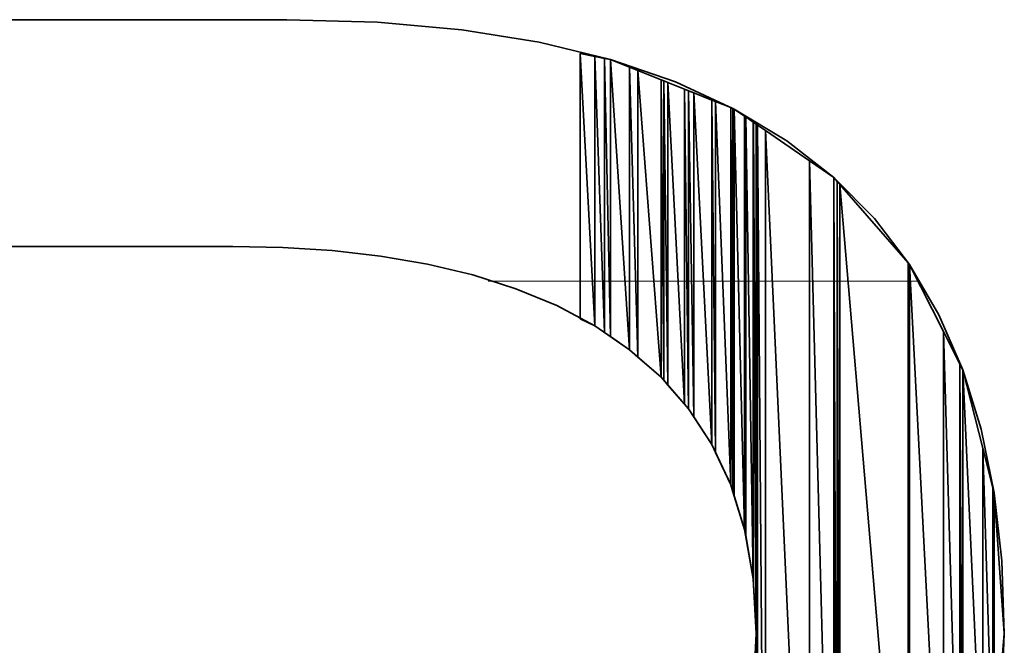
# Model space of a CAD drawing. Units: millimetres. Extents: x 59 to 11996, y 24 to 8424.
# Drawn here: x 8891 to 8899, y 389 to 394 of the extents above; entities that cross this region are included whole.
import ezdxf

# ---------------------------------------------------------------- set-up
doc = ezdxf.new("R2010")
doc.units = ezdxf.units.MM
doc.header["$MEASUREMENT"] = 0
doc.layers.add('(1) Shape lines', color=7, linetype='Continuous', lineweight=35)
doc.layers.add('(9) Sheet', color=7, linetype='Continuous', lineweight=35)

# ---------------------------------------------------------------- blocks, each defined once
blk = doc.blocks.new('HATCH_1779_b62cec08-22b4-456a-93a2-82bbf977522a')
at = {"layer": '(1) Shape lines', "color": 0, "lineweight": 9}
blk.add_line((8895.0995, 392), (8894.8903, 392), dxfattribs=at)
blk = doc.blocks.new('HATCH_1780_1a25128d-647d-4094-b8f8-9eeeb06ad6f7')
at = {"layer": '(1) Shape lines', "color": 0, "lineweight": 9}
blk.add_line((8895.1124, 392), (8895.0995, 392), dxfattribs=at)
blk = doc.blocks.new('HATCH_1789_38e26ecb-61b9-4b33-bf47-f8e96fa28169')
at = {"layer": '(1) Shape lines', "color": 0, "lineweight": 9}
blk.add_line((8895.182, 392), (8895.1124, 392), dxfattribs=at)
blk = doc.blocks.new('HATCH_1790_eb4615eb-c9f2-4f05-b747-c39a52a734db')
at = {"layer": '(1) Shape lines', "color": 0, "lineweight": 9}
blk.add_line((8895.1855, 392), (8895.182, 392), dxfattribs=at)
blk = doc.blocks.new('HATCH_1799_8f745e73-37a2-4a7d-a72c-95570e6c9a8f')
at = {"layer": '(1) Shape lines', "color": 0, "lineweight": 9}
blk.add_line((8895.2026, 392), (8895.1855, 392), dxfattribs=at)
blk = doc.blocks.new('HATCH_1800_90694b5d-d034-49dd-9444-0a365fb79f59')
at = {"layer": '(1) Shape lines', "color": 0, "lineweight": 9}
blk.add_line((8895.2035, 392), (8895.2026, 392), dxfattribs=at)
blk = doc.blocks.new('HATCH_1809_d5f9bc5e-c1f9-48a6-b525-0c07eed776c3')
at = {"layer": '(1) Shape lines', "color": 0, "lineweight": 9}
blk.add_line((8895.4421, 392), (8895.2035, 392), dxfattribs=at)
blk = doc.blocks.new('HATCH_1810_080f81cc-cef3-48c8-ac35-436c60235828')
at = {"layer": '(1) Shape lines', "color": 0, "lineweight": 9}
blk.add_line((8895.4709, 392), (8895.4421, 392), dxfattribs=at)
blk = doc.blocks.new('HATCH_1819_b32ffdf2-cf46-4fff-ad51-ef2d134c273a')
at = {"layer": '(1) Shape lines', "color": 0, "lineweight": 9}
blk.add_line((8895.5201, 392), (8895.4709, 392), dxfattribs=at)
blk = doc.blocks.new('HATCH_1820_0437b8be-1a31-4d33-97a7-b018358aae4c')
at = {"layer": '(1) Shape lines', "color": 0, "lineweight": 9}
blk.add_line((8895.5269, 392), (8895.5201, 392), dxfattribs=at)
blk = doc.blocks.new('HATCH_1829_bf99dca7-7a04-49d8-ab21-99545f2a0d58')
at = {"layer": '(1) Shape lines', "color": 0, "lineweight": 9}
blk.add_line((8895.614, 392), (8895.5269, 392), dxfattribs=at)
blk = doc.blocks.new('HATCH_1830_ffd8a635-ec47-4d04-989a-4dcc8b6030cc')
at = {"layer": '(1) Shape lines', "color": 0, "lineweight": 9}
blk.add_line((8895.6283, 392), (8895.614, 392), dxfattribs=at)
blk = doc.blocks.new('HATCH_1839_884919b9-13a3-4f00-8429-48d6f7499c7a')
at = {"layer": '(1) Shape lines', "color": 0, "lineweight": 9}
blk.add_line((8895.7273, 392), (8895.6283, 392), dxfattribs=at)
blk = doc.blocks.new('HATCH_1840_451766f3-889f-4bfc-ac73-d4fd4c06a472')
at = {"layer": '(1) Shape lines', "color": 0, "lineweight": 9}
blk.add_line((8895.7468, 392), (8895.7273, 392), dxfattribs=at)
blk = doc.blocks.new('HATCH_1849_e874c554-8d01-4837-9826-9b05668a7a8a')
at = {"layer": '(1) Shape lines', "color": 0, "lineweight": 9}
blk.add_line((8895.8101, 392), (8895.7468, 392), dxfattribs=at)
blk = doc.blocks.new('HATCH_1850_89efe931-d294-4ab7-bf4b-4395fc188a06')
at = {"layer": '(1) Shape lines', "color": 0, "lineweight": 9}
blk.add_line((8895.8245, 392), (8895.8101, 392), dxfattribs=at)
blk = doc.blocks.new('HATCH_1859_1bd3c9d0-8622-4382-9f4a-b1fdf607ea18')
at = {"layer": '(1) Shape lines', "color": 0, "lineweight": 9}
blk.add_line((8895.8642, 392), (8895.8245, 392), dxfattribs=at)
blk = doc.blocks.new('HATCH_1860_6e758539-0db0-4cbb-8a44-d745f66eb991')
at = {"layer": '(1) Shape lines', "color": 0, "lineweight": 9}
blk.add_line((8895.8741, 392), (8895.8642, 392), dxfattribs=at)
blk = doc.blocks.new('HATCH_1869_4c56fad3-19c5-49da-849d-963ffe99950a')
at = {"layer": '(1) Shape lines', "color": 0, "lineweight": 9}
blk.add_line((8895.9912, 392), (8895.8741, 392), dxfattribs=at)
blk = doc.blocks.new('HATCH_1870_3a66ed7a-5cd1-4a0a-a5ec-f9e5d1529ad2')
at = {"layer": '(1) Shape lines', "color": 0, "lineweight": 9}
blk.add_line((8896.0276, 392), (8895.9912, 392), dxfattribs=at)
blk = doc.blocks.new('HATCH_1879_c85e5c18-dac0-4196-91f7-1a5d72041ae5')
at = {"layer": '(1) Shape lines', "color": 0, "lineweight": 9}
blk.add_line((8896.077, 392), (8896.0276, 392), dxfattribs=at)
blk = doc.blocks.new('HATCH_1880_09508920-71eb-4943-9a1d-06be4c458f05')
at = {"layer": '(1) Shape lines', "color": 0, "lineweight": 9}
blk.add_line((8896.0946, 392), (8896.077, 392), dxfattribs=at)
blk = doc.blocks.new('HATCH_1889_33bf5807-f806-4cc3-867d-f80677c14962')
at = {"layer": '(1) Shape lines', "color": 0, "lineweight": 9}
blk.add_line((8896.222, 392), (8896.0946, 392), dxfattribs=at)
blk = doc.blocks.new('HATCH_1890_07c8a347-2889-4b39-ad20-d1a6e69d8689')
at = {"layer": '(1) Shape lines', "color": 0, "lineweight": 9}
blk.add_line((8896.2803, 392), (8896.222, 392), dxfattribs=at)
blk = doc.blocks.new('HATCH_1899_1301e7f0-7170-4edb-8457-ce47de9bb5db')
at = {"layer": '(1) Shape lines', "color": 0, "lineweight": 9}
blk.add_line((8896.2944, 392), (8896.2803, 392), dxfattribs=at)
blk = doc.blocks.new('HATCH_1900_cf9cb4f0-3513-442d-b28d-231732dc5649')
at = {"layer": '(1) Shape lines', "color": 0, "lineweight": 9}
blk.add_line((8896.3014, 392), (8896.2944, 392), dxfattribs=at)
blk = doc.blocks.new('HATCH_1909_a4a5ce0a-d1c8-44b5-b1e4-91889bcc398d')
at = {"layer": '(1) Shape lines', "color": 0, "lineweight": 9}
blk.add_line((8896.3235, 392), (8896.3014, 392), dxfattribs=at)
blk = doc.blocks.new('HATCH_1910_d7d115ff-30ee-489e-b4f4-2f00493de40e')
at = {"layer": '(1) Shape lines', "color": 0, "lineweight": 9}
blk.add_line((8896.335, 392), (8896.3235, 392), dxfattribs=at)
blk = doc.blocks.new('HATCH_1919_5f2e4ef8-8b3b-4e18-9158-08e8f232d9ac')
at = {"layer": '(1) Shape lines', "color": 0, "lineweight": 9}
blk.add_line((8896.4173, 392), (8896.335, 392), dxfattribs=at)
blk = doc.blocks.new('HATCH_1920_79943003-19af-424a-9089-36b5ec841f74')
at = {"layer": '(1) Shape lines', "color": 0, "lineweight": 9}
blk.add_line((8896.4683, 392), (8896.4173, 392), dxfattribs=at)
blk = doc.blocks.new('HATCH_1929_37dc044c-2f6d-4d69-9873-1f1f99371438')
at = {"layer": '(1) Shape lines', "color": 0, "lineweight": 9}
blk.add_line((8896.4886, 392), (8896.4683, 392), dxfattribs=at)
blk = doc.blocks.new('HATCH_1930_23a3a327-4082-4cd5-b709-df264d975ad7')
at = {"layer": '(1) Shape lines', "color": 0, "lineweight": 9}
blk.add_line((8896.5021, 392), (8896.4886, 392), dxfattribs=at)
blk = doc.blocks.new('HATCH_1939_a7d8eb4c-d68b-434d-9336-0da8c3056a67')
at = {"layer": '(1) Shape lines', "color": 0, "lineweight": 9}
blk.add_line((8896.5265, 392), (8896.5021, 392), dxfattribs=at)
blk = doc.blocks.new('HATCH_1940_aa36837b-271c-4c40-894d-4ed81e04a8c5')
at = {"layer": '(1) Shape lines', "color": 0, "lineweight": 9}
blk.add_line((8896.5439, 392), (8896.5265, 392), dxfattribs=at)
blk = doc.blocks.new('HATCH_1949_c45c1973-e48a-41b7-835a-db8935ae5143')
at = {"layer": '(1) Shape lines', "color": 0, "lineweight": 9}
blk.add_line((8896.622, 392), (8896.5439, 392), dxfattribs=at)
blk = doc.blocks.new('HATCH_1950_21662c8a-7719-4cdd-b188-01ccc712ad33')
at = {"layer": '(1) Shape lines', "color": 0, "lineweight": 9}
blk.add_line((8896.69, 392), (8896.622, 392), dxfattribs=at)
blk = doc.blocks.new('HATCH_1959_6dadebde-336e-45af-b344-49c921af92d1')
at = {"layer": '(1) Shape lines', "color": 0, "lineweight": 9}
blk.add_line((8896.705, 392), (8896.69, 392), dxfattribs=at)
blk = doc.blocks.new('HATCH_1960_0a7649f6-ef5a-4085-9e76-e2fc83fafd17')
at = {"layer": '(1) Shape lines', "color": 0, "lineweight": 9}
blk.add_line((8896.7192, 392), (8896.705, 392), dxfattribs=at)
blk = doc.blocks.new('HATCH_1969_37bf12a8-e77e-4bf2-b806-10845f6f83b2')
at = {"layer": '(1) Shape lines', "color": 0, "lineweight": 9}
blk.add_line((8896.7763, 392), (8896.7192, 392), dxfattribs=at)
blk = doc.blocks.new('HATCH_1970_1840a22c-f120-4db0-a1dc-cc89b8577315')
at = {"layer": '(1) Shape lines', "color": 0, "lineweight": 9}
blk.add_line((8896.8412, 392), (8896.7763, 392), dxfattribs=at)
blk = doc.blocks.new('HATCH_1979_931714fa-ebec-487b-bfea-6fb994611e43')
at = {"layer": '(1) Shape lines', "color": 0, "lineweight": 9}
blk.add_line((8896.8492, 392), (8896.8412, 392), dxfattribs=at)
blk = doc.blocks.new('HATCH_1980_ba9afc61-8c3b-4055-aa78-a7ccdfcf692a')
at = {"layer": '(1) Shape lines', "color": 0, "lineweight": 9}
blk.add_line((8896.8589, 392), (8896.8492, 392), dxfattribs=at)
blk = doc.blocks.new('HATCH_1989_aeff9303-0fec-494a-a994-8049bf46b62e')
at = {"layer": '(1) Shape lines', "color": 0, "lineweight": 9}
blk.add_line((8896.8637, 392), (8896.8589, 392), dxfattribs=at)
blk = doc.blocks.new('HATCH_1990_1cd89d73-9b0c-491e-b8aa-cedd2faa3df6')
at = {"layer": '(1) Shape lines', "color": 0, "lineweight": 9}
blk.add_line((8896.8697, 392), (8896.8637, 392), dxfattribs=at)
blk = doc.blocks.new('HATCH_1999_6be31d5a-84ea-4bca-b019-9031560ddfa7')
at = {"layer": '(1) Shape lines', "color": 0, "lineweight": 9}
blk.add_line((8896.9036, 392), (8896.8697, 392), dxfattribs=at)
blk = doc.blocks.new('HATCH_2000_1e06fd65-b6c4-4615-af94-4616150a6bad')
at = {"layer": '(1) Shape lines', "color": 0, "lineweight": 9}
blk.add_line((8896.9527, 392), (8896.9036, 392), dxfattribs=at)
blk = doc.blocks.new('HATCH_2009_1c86b62a-e9f5-495a-bbee-991023d380f8')
at = {"layer": '(1) Shape lines', "color": 0, "lineweight": 9}
blk.add_line((8896.9561, 392), (8896.9527, 392), dxfattribs=at)
blk = doc.blocks.new('HATCH_2010_b9cb29c3-72df-448b-9a2c-cd20acf5d8ac')
at = {"layer": '(1) Shape lines', "color": 0, "lineweight": 9}
blk.add_line((8896.9612, 392), (8896.9561, 392), dxfattribs=at)
blk = doc.blocks.new('HATCH_2019_204d2cc9-0a17-49d0-8213-bf18de642c27')
at = {"layer": '(1) Shape lines', "color": 0, "lineweight": 9}
blk.add_line((8896.9827, 392), (8896.9612, 392), dxfattribs=at)
blk = doc.blocks.new('HATCH_2020_6f7a961a-1116-4628-bbed-fd4ea02eafe3')
at = {"layer": '(1) Shape lines', "color": 0, "lineweight": 9}
blk.add_line((8897.0217, 392), (8896.9827, 392), dxfattribs=at)
blk = doc.blocks.new('HATCH_2029_3e664058-2c02-4718-aef2-421a3814c386')
at = {"layer": '(1) Shape lines', "color": 0, "lineweight": 9}
blk.add_line((8897.0225, 392), (8897.0217, 392), dxfattribs=at)
blk = doc.blocks.new('HATCH_2030_8a19c863-8e26-4f47-8cb9-3eb6c7714590')
at = {"layer": '(1) Shape lines', "color": 0, "lineweight": 9}
blk.add_line((8897.024, 392), (8897.0225, 392), dxfattribs=at)
blk = doc.blocks.new('HATCH_2039_85428fc7-756f-4fa0-9206-d1626195c4f4')
at = {"layer": '(1) Shape lines', "color": 0, "lineweight": 9}
blk.add_line((8897.0307, 392), (8897.024, 392), dxfattribs=at)
blk = doc.blocks.new('HATCH_2040_2304e7ce-95ef-4867-8b62-163a249e637c')
at = {"layer": '(1) Shape lines', "color": 0, "lineweight": 9}
blk.add_line((8897.0454, 392), (8897.0307, 392), dxfattribs=at)
blk = doc.blocks.new('HATCH_2047_b6620009-3839-4b0e-84a4-57ade3d47d55')
at = {"layer": '(1) Shape lines', "color": 0, "lineweight": 9}
blk.add_line((8897.0473, 392), (8897.0454, 392), dxfattribs=at)
blk = doc.blocks.new('HATCH_2048_14871d37-93f5-463d-8e7a-d98e23d5bff9')
at = {"layer": '(1) Shape lines', "color": 0, "lineweight": 9}
blk.add_line((8897.0576, 392), (8897.0473, 392), dxfattribs=at)
blk = doc.blocks.new('HATCH_2055_20cc6de7-5564-40e8-b2c7-6ecaf9ec3aaa')
at = {"layer": '(1) Shape lines', "color": 0, "lineweight": 9}
blk.add_line((8897.0674, 392), (8897.0576, 392), dxfattribs=at)
blk = doc.blocks.new('HATCH_2056_3a5919f1-a471-48e5-a300-cbba24ecc5b8')
at = {"layer": '(1) Shape lines', "color": 0, "lineweight": 9}
blk.add_line((8897.1213, 392), (8897.0674, 392), dxfattribs=at)
blk = doc.blocks.new('HATCH_2063_df136bc6-03bb-47f5-9759-3de38530bbfe')
at = {"layer": '(1) Shape lines', "color": 0, "lineweight": 9}
blk.add_line((8897.1763, 392), (8897.1213, 392), dxfattribs=at)
blk = doc.blocks.new('HATCH_2064_0d54256e-0f65-4f21-8302-79808cebf194')
at = {"layer": '(1) Shape lines', "color": 0, "lineweight": 9}
blk.add_line((8897.4747, 392), (8897.1763, 392), dxfattribs=at)
blk = doc.blocks.new('HATCH_2071_73544637-3145-48d6-9aef-845097147308')
at = {"layer": '(1) Shape lines', "color": 0, "lineweight": 9}
blk.add_line((8897.5002, 392), (8897.4747, 392), dxfattribs=at)
blk = doc.blocks.new('HATCH_2072_1975d890-791e-46b0-9f65-3a3559479df9')
at = {"layer": '(1) Shape lines', "color": 0, "lineweight": 9}
blk.add_line((8897.6694, 392), (8897.5002, 392), dxfattribs=at)
blk = doc.blocks.new('HATCH_2079_663d8a98-1165-49cf-b02e-a8802e70b3e3')
at = {"layer": '(1) Shape lines', "color": 0, "lineweight": 9}
blk.add_line((8897.6727, 392), (8897.6694, 392), dxfattribs=at)
blk = doc.blocks.new('HATCH_2080_c9b4951c-4b1e-46ec-97df-a96b84490c71')
at = {"layer": '(1) Shape lines', "color": 0, "lineweight": 9}
blk.add_line((8897.6981, 392), (8897.6727, 392), dxfattribs=at)
blk = doc.blocks.new('HATCH_2087_66e7e713-afe9-4de7-8d55-da896b8b2fd5')
at = {"layer": '(1) Shape lines', "color": 0, "lineweight": 9}
blk.add_line((8897.7006, 392), (8897.6981, 392), dxfattribs=at)
blk = doc.blocks.new('HATCH_2088_1c784115-5bb2-464a-866c-e21d89aab99d')
at = {"layer": '(1) Shape lines', "color": 0, "lineweight": 9}
blk.add_line((8897.72, 392), (8897.7006, 392), dxfattribs=at)
blk = doc.blocks.new('HATCH_2095_bdb31c75-1a35-43fb-873b-6b5941d7d455')
at = {"layer": '(1) Shape lines', "color": 0, "lineweight": 9}
blk.add_line((8897.7859, 392), (8897.72, 392), dxfattribs=at)
blk = doc.blocks.new('HATCH_2096_72ab477d-491e-4502-a806-9900d6dc8911')
at = {"layer": '(1) Shape lines', "color": 0, "lineweight": 9}
blk.add_line((8898.2692, 392), (8897.7859, 392), dxfattribs=at)
blk = doc.blocks.new('HATCH_2103_ed01b194-6ece-4da6-b982-39ee43cf11f8')
at = {"layer": '(1) Shape lines', "color": 0, "lineweight": 9}
blk.add_line((8898.2695, 392), (8898.2692, 392), dxfattribs=at)
blk = doc.blocks.new('HATCH_2104_c9dfaa3d-b768-49c5-9da8-a9fab39f72a8')
at = {"layer": '(1) Shape lines', "color": 0, "lineweight": 9}
blk.add_line((8898.2799, 392), (8898.2695, 392), dxfattribs=at)
blk = doc.blocks.new('HATCH_2111_1f21560c-f109-4bbe-8e72-a10a7f53330e')
at = {"layer": '(1) Shape lines', "color": 0, "lineweight": 9}
blk.add_line((8898.2868, 392), (8898.2799, 392), dxfattribs=at)
blk = doc.blocks.new('HATCH_2112_808d50b7-3264-432c-af69-7ee7bfc569f2')
at = {"layer": '(1) Shape lines', "color": 0, "lineweight": 9}
blk.add_line((8898.3474, 392), (8898.2868, 392), dxfattribs=at)
blk = doc.blocks.new('GROUP_0_321a8ec9-0f9e-411a-b235-d968a9b39c60')
at = {"layer": '(9) Sheet', "color": 7, "linetype": 'Continuous', "lineweight": 35, "ltscale": 20}
for points in [[(8899.0187, 388.5957), (8899.0422, 389.1671), (8899.0217, 389.7495), (8898.9597, 390.2972), (8898.8553, 390.8099), (8898.7078, 391.2871), (8898.5163, 391.7284), (8898.2799, 392.1335), (8897.9979, 392.5019), (8897.6694, 392.8333), (8897.2936, 393.1271), (8896.8697, 393.3831), (8896.3967, 393.6009), (8895.8741, 393.7799), (8895.3008, 393.9198), (8894.676, 394.0203), (8893.999, 394.0809), (8893.2689, 394.1012), (8886.4104, 394.1012)], [(8888.4216, 392.278), (8892.8348, 392.278), (8893.2366, 392.2699), (8893.6333, 392.2446), (8894.0222, 392.2005), (8894.4002, 392.1358), (8894.7646, 392.049), (8895.1124, 391.9385), (8895.4407, 391.8025), (8895.7468, 391.6395), (8896.0276, 391.4479), (8896.2803, 391.226), (8896.5021, 390.9722), (8896.69, 390.6848), (8896.8412, 390.3622), (8896.9527, 390.0028), (8897.0217, 389.605), (8897.0454, 389.1671), (8897.024, 388.7207)]]:
    blk.add_lwpolyline(points, dxfattribs=at)
at = {"layer": '(9) Sheet', "color": 154, "linetype": 'Continuous', "lineweight": 35, "ltscale": 20}
for points in [[(8895.6283, 391.6954), (8895.6283, 393.8292), (8895.7468, 391.6395)], [(8895.7468, 391.6395), (8895.6283, 393.8292), (8895.7468, 393.8054)], [(8895.7468, 391.6395), (8895.7468, 393.8054), (8895.8245, 391.5865)], [(8895.8245, 391.5865), (8895.7468, 393.8054), (8895.8245, 393.7898)], [(8895.8245, 391.5865), (8895.8245, 393.7898), (8895.8741, 391.5527)], [(8895.8741, 391.5527), (8895.8245, 393.7898), (8895.8741, 393.7799)], [(8895.8741, 391.5527), (8895.8741, 393.7799), (8896.0276, 391.4479)], [(8896.0276, 391.4479), (8895.8741, 393.7799), (8896.0276, 393.7187)], [(8896.0276, 391.4479), (8896.0276, 393.7187), (8896.0946, 391.3891)], [(8896.0946, 391.3891), (8896.0276, 393.7187), (8896.0946, 393.692)], [(8896.0946, 391.3891), (8896.0946, 393.692), (8896.2803, 391.226)], [(8896.2803, 391.226), (8896.0946, 393.692), (8896.2803, 393.618)], [(8896.2803, 391.226), (8896.2803, 393.618), (8896.3014, 391.2019)], [(8896.3014, 391.2019), (8896.2803, 393.618), (8896.3014, 393.6096)], [(8896.3014, 391.2019), (8896.3014, 393.6096), (8896.335, 391.1634)], [(8896.335, 391.1634), (8896.3014, 393.6096), (8896.335, 393.5962)], [(8896.335, 391.1634), (8896.335, 393.5962), (8896.4683, 391.0108)], [(8896.4683, 391.0108), (8896.335, 393.5962), (8896.4683, 393.5431)], [(8896.4683, 391.0108), (8896.4683, 393.5431), (8896.5021, 390.9722)], [(8896.5021, 390.9722), (8896.4683, 393.5431), (8896.5021, 393.5296)], [(8896.5021, 390.9722), (8896.5021, 393.5296), (8896.5439, 390.9083)], [(8896.5439, 390.9083), (8896.5021, 393.5296), (8896.5439, 393.513)], [(8896.5439, 390.9083), (8896.5439, 393.513), (8896.69, 390.6848)], [(8896.69, 390.6848), (8896.5439, 393.513), (8896.69, 393.4547)], [(8896.69, 390.6848), (8896.69, 393.4547), (8896.7192, 390.6226)], [(8896.7192, 390.6226), (8896.69, 393.4547), (8896.7192, 393.4431)], [(8896.7192, 390.6226), (8896.7192, 393.4431), (8896.8412, 390.3622)], [(8896.8412, 390.3622), (8896.7192, 393.4431), (8896.8412, 393.3945)], [(8896.8412, 390.3622), (8896.8412, 393.3945), (8896.8589, 390.305)], [(8896.8589, 390.305), (8896.8412, 393.3945), (8896.8589, 393.3874)], [(8896.8589, 390.305), (8896.8589, 393.3874), (8896.8697, 390.2704)], [(8896.8697, 390.2704), (8896.8589, 393.3874), (8896.8697, 393.3831)], [(8896.8697, 390.2704), (8896.8697, 393.3831), (8896.9527, 390.0028)], [(8896.9527, 390.0028), (8896.8697, 393.3831), (8896.9527, 393.326)], [(8896.9527, 390.0028), (8896.9527, 393.326), (8896.9612, 389.9538)], [(8896.9612, 389.9538), (8896.9527, 393.326), (8896.9612, 393.3202)], [(8896.9612, 389.9538), (8896.9612, 393.3202), (8897.0217, 389.605)], [(8897.0217, 389.605), (8896.9612, 393.3202), (8897.0217, 393.2786)], [(8897.0217, 389.605), (8897.0217, 393.2786), (8897.024, 389.5628)], [(8897.024, 389.5628), (8897.0217, 393.2786), (8897.024, 393.277)], [(8897.024, 389.5628), (8897.024, 393.277), (8897.0454, 389.1671)], [(8897.0454, 389.1671), (8897.024, 393.277), (8897.0454, 393.2623)], [(8897.0454, 385.0966), (8897.0454, 393.2623), (8897.0576, 385.1033)], [(8897.0576, 385.1033), (8897.0454, 393.2623), (8897.0576, 393.2539)], [(8897.0576, 385.1033), (8897.0576, 393.2539), (8897.1213, 385.1551)], [(8897.1213, 385.1551), (8897.0576, 393.2539), (8897.1213, 393.2101)], [(8897.1213, 385.1551), (8897.1213, 393.2101), (8897.4747, 385.4421)], [(8897.4747, 385.4421), (8897.1213, 393.2101), (8897.4747, 392.9672)], [(8897.4747, 385.4421), (8897.4747, 392.9672), (8897.6694, 385.6002)], [(8897.6694, 385.6002), (8897.4747, 392.9672), (8897.6694, 392.8333)], [(8897.6694, 385.6002), (8897.6694, 392.8333), (8897.6981, 385.6236)], [(8897.6981, 385.6236), (8897.6694, 392.8333), (8897.6981, 392.8004)], [(8897.6981, 385.6236), (8897.6981, 392.8004), (8897.72, 385.6414)], [(8897.72, 385.6414), (8897.6981, 392.8004), (8897.72, 392.7752)], [(8897.72, 385.6414), (8897.72, 392.7752), (8898.2692, 386.3088)], [(8898.2692, 386.3088), (8897.72, 392.7752), (8898.2692, 392.1458)], [(8898.2692, 386.3088), (8898.2692, 392.1458), (8898.2799, 386.3294)], [(8898.2799, 386.3294), (8898.2692, 392.1458), (8898.2799, 392.1335)], [(8898.2799, 386.3294), (8898.2799, 392.1335), (8898.5523, 386.8557)], [(8898.5523, 386.8557), (8898.2799, 392.1335), (8898.5523, 391.5948)], [(8898.5523, 386.8557), (8898.5523, 391.5948), (8898.6856, 387.1135)], [(8898.6856, 387.1135), (8898.5523, 391.5948), (8898.6856, 391.3309)], [(8898.6856, 387.1135), (8898.6856, 391.3309), (8898.7078, 387.1932)], [(8898.7078, 387.1932), (8898.6856, 391.3309), (8898.7078, 391.2871)], [(8898.7078, 387.1932), (8898.7078, 391.2871), (8898.8681, 387.7698)], [(8898.8681, 387.7698), (8898.7078, 391.2871), (8898.8681, 390.657)], [(8898.8681, 387.7698), (8898.8681, 390.657), (8898.9498, 388.0636)], [(8898.9498, 388.0636), (8898.8681, 390.657), (8898.9498, 390.3361)], [(8898.9498, 388.0636), (8898.9498, 390.3361), (8898.9597, 388.1817)], [(8898.9597, 388.1817), (8898.9498, 390.3361), (8898.9597, 390.2972)], [(8898.9597, 388.1817), (8898.9597, 390.2972), (8899.0422, 389.1671)], [(8897.0454, 385.0966), (8897.024, 388.7207), (8897.0454, 389.1671)]]:
    blk.add_lwpolyline(points, close=True, dxfattribs=at)
at = {"layer": '(1) Shape lines', "color": 154, "linetype": 'ByBlock'}
for name in ['HATCH_1779_b62cec08-22b4-456a-93a2-82bbf977522a', 'HATCH_1780_1a25128d-647d-4094-b8f8-9eeeb06ad6f7', 'HATCH_1789_38e26ecb-61b9-4b33-bf47-f8e96fa28169', 'HATCH_1790_eb4615eb-c9f2-4f05-b747-c39a52a734db', 'HATCH_1799_8f745e73-37a2-4a7d-a72c-95570e6c9a8f', 'HATCH_1800_90694b5d-d034-49dd-9444-0a365fb79f59', 'HATCH_1809_d5f9bc5e-c1f9-48a6-b525-0c07eed776c3', 'HATCH_1810_080f81cc-cef3-48c8-ac35-436c60235828', 'HATCH_1819_b32ffdf2-cf46-4fff-ad51-ef2d134c273a', 'HATCH_1820_0437b8be-1a31-4d33-97a7-b018358aae4c', 'HATCH_1829_bf99dca7-7a04-49d8-ab21-99545f2a0d58', 'HATCH_1830_ffd8a635-ec47-4d04-989a-4dcc8b6030cc', 'HATCH_1839_884919b9-13a3-4f00-8429-48d6f7499c7a', 'HATCH_1840_451766f3-889f-4bfc-ac73-d4fd4c06a472', 'HATCH_1849_e874c554-8d01-4837-9826-9b05668a7a8a', 'HATCH_1850_89efe931-d294-4ab7-bf4b-4395fc188a06', 'HATCH_1859_1bd3c9d0-8622-4382-9f4a-b1fdf607ea18', 'HATCH_1860_6e758539-0db0-4cbb-8a44-d745f66eb991', 'HATCH_1869_4c56fad3-19c5-49da-849d-963ffe99950a', 'HATCH_1870_3a66ed7a-5cd1-4a0a-a5ec-f9e5d1529ad2', 'HATCH_1879_c85e5c18-dac0-4196-91f7-1a5d72041ae5', 'HATCH_1880_09508920-71eb-4943-9a1d-06be4c458f05', 'HATCH_1889_33bf5807-f806-4cc3-867d-f80677c14962', 'HATCH_1890_07c8a347-2889-4b39-ad20-d1a6e69d8689', 'HATCH_1899_1301e7f0-7170-4edb-8457-ce47de9bb5db', 'HATCH_1900_cf9cb4f0-3513-442d-b28d-231732dc5649', 'HATCH_1909_a4a5ce0a-d1c8-44b5-b1e4-91889bcc398d', 'HATCH_1910_d7d115ff-30ee-489e-b4f4-2f00493de40e', 'HATCH_1919_5f2e4ef8-8b3b-4e18-9158-08e8f232d9ac', 'HATCH_1920_79943003-19af-424a-9089-36b5ec841f74', 'HATCH_1929_37dc044c-2f6d-4d69-9873-1f1f99371438', 'HATCH_1930_23a3a327-4082-4cd5-b709-df264d975ad7', 'HATCH_1939_a7d8eb4c-d68b-434d-9336-0da8c3056a67', 'HATCH_1940_aa36837b-271c-4c40-894d-4ed81e04a8c5', 'HATCH_1949_c45c1973-e48a-41b7-835a-db8935ae5143', 'HATCH_1950_21662c8a-7719-4cdd-b188-01ccc712ad33', 'HATCH_1959_6dadebde-336e-45af-b344-49c921af92d1', 'HATCH_1960_0a7649f6-ef5a-4085-9e76-e2fc83fafd17', 'HATCH_1969_37bf12a8-e77e-4bf2-b806-10845f6f83b2', 'HATCH_1970_1840a22c-f120-4db0-a1dc-cc89b8577315', 'HATCH_1979_931714fa-ebec-487b-bfea-6fb994611e43', 'HATCH_1980_ba9afc61-8c3b-4055-aa78-a7ccdfcf692a', 'HATCH_1989_aeff9303-0fec-494a-a994-8049bf46b62e', 'HATCH_1990_1cd89d73-9b0c-491e-b8aa-cedd2faa3df6', 'HATCH_1999_6be31d5a-84ea-4bca-b019-9031560ddfa7', 'HATCH_2000_1e06fd65-b6c4-4615-af94-4616150a6bad', 'HATCH_2009_1c86b62a-e9f5-495a-bbee-991023d380f8', 'HATCH_2010_b9cb29c3-72df-448b-9a2c-cd20acf5d8ac', 'HATCH_2019_204d2cc9-0a17-49d0-8213-bf18de642c27', 'HATCH_2020_6f7a961a-1116-4628-bbed-fd4ea02eafe3', 'HATCH_2029_3e664058-2c02-4718-aef2-421a3814c386', 'HATCH_2030_8a19c863-8e26-4f47-8cb9-3eb6c7714590', 'HATCH_2039_85428fc7-756f-4fa0-9206-d1626195c4f4', 'HATCH_2040_2304e7ce-95ef-4867-8b62-163a249e637c', 'HATCH_2047_b6620009-3839-4b0e-84a4-57ade3d47d55', 'HATCH_2048_14871d37-93f5-463d-8e7a-d98e23d5bff9', 'HATCH_2055_20cc6de7-5564-40e8-b2c7-6ecaf9ec3aaa', 'HATCH_2056_3a5919f1-a471-48e5-a300-cbba24ecc5b8', 'HATCH_2063_df136bc6-03bb-47f5-9759-3de38530bbfe', 'HATCH_2064_0d54256e-0f65-4f21-8302-79808cebf194', 'HATCH_2071_73544637-3145-48d6-9aef-845097147308', 'HATCH_2072_1975d890-791e-46b0-9f65-3a3559479df9', 'HATCH_2079_663d8a98-1165-49cf-b02e-a8802e70b3e3', 'HATCH_2080_c9b4951c-4b1e-46ec-97df-a96b84490c71', 'HATCH_2087_66e7e713-afe9-4de7-8d55-da896b8b2fd5', 'HATCH_2088_1c784115-5bb2-464a-866c-e21d89aab99d', 'HATCH_2095_bdb31c75-1a35-43fb-873b-6b5941d7d455', 'HATCH_2096_72ab477d-491e-4502-a806-9900d6dc8911', 'HATCH_2103_ed01b194-6ece-4da6-b982-39ee43cf11f8', 'HATCH_2104_c9dfaa3d-b768-49c5-9da8-a9fab39f72a8', 'HATCH_2111_1f21560c-f109-4bbe-8e72-a10a7f53330e', 'HATCH_2112_808d50b7-3264-432c-af69-7ee7bfc569f2']:
    blk.add_blockref(name, (0, 0), dxfattribs=at)

msp = doc.modelspace()

# ---------------------------------------------------------------- block references
at = {"color": 7, "linetype": 'ByBlock'}
msp.add_blockref('GROUP_0_321a8ec9-0f9e-411a-b235-d968a9b39c60', (0, 0), dxfattribs=at)

doc.saveas('drawing.dxf')
